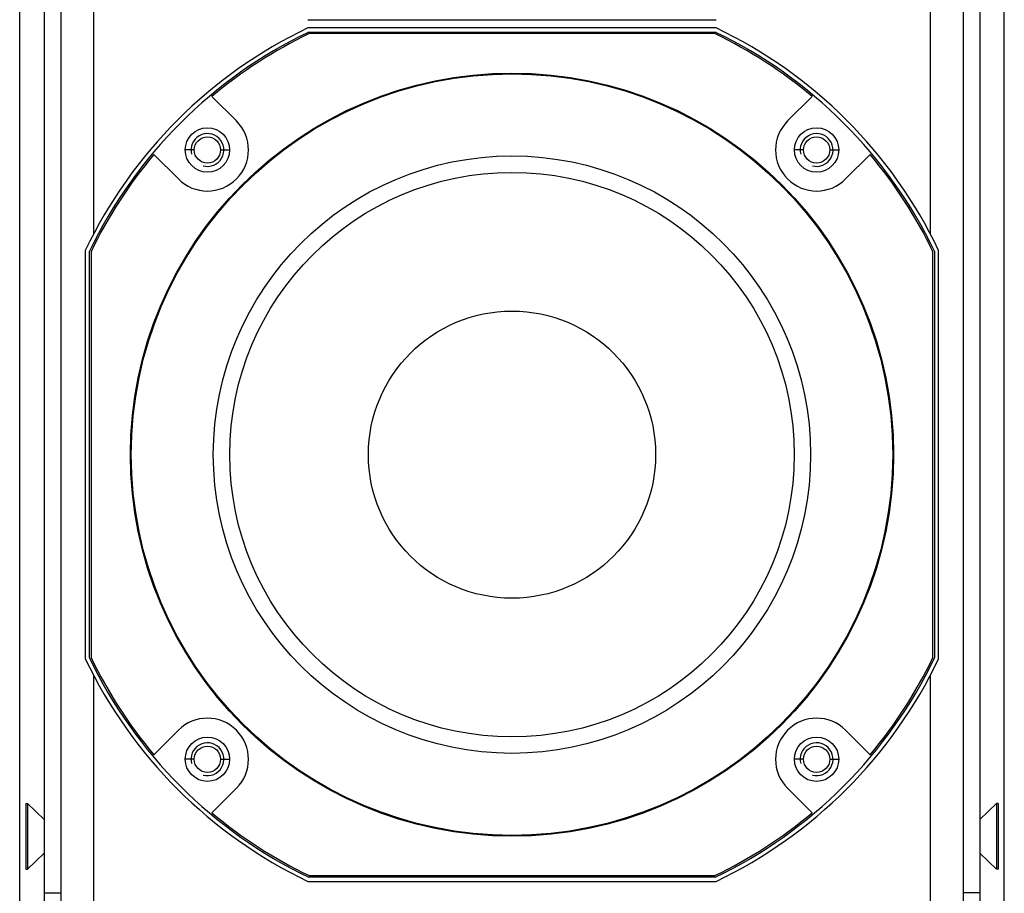
# Model space of a CAD drawing. Units: millimetres. Extents: x 3297 to 6267, y -749 to 1351.
# Drawn here: x 3685 to 3745, y 755 to 809 of the extents above; entities that cross this region are included whole.
import ezdxf

# ---------------------------------------------------------------- set-up
doc = ezdxf.new("R2010")
doc.units = ezdxf.units.MM
doc.header["$LTSCALE"] = 30.734
doc.layers.get('0').update_dxf_attribs({"linetype": 'CONTINUOUS'})

msp = doc.modelspace()

# ---------------------------------------------------------------- linework, layer by layer
at = {"color": 7, "linetype": 'Continuous'}
for p, q in [((3685.2788, 595.0651), (3685.2788, 1019.8998)), ((3745.2788, 595.0651), (3745.2788, 1019.8998)), ((3686.7788, 1018.8998), (3686.7788, 599.1709)), ((3687.7788, 1018.8998), (3687.7788, 598.8221)), ((3742.7788, 1018.8998), (3742.7788, 598.8221)), ((3743.7788, 1018.8998), (3743.7788, 599.1709)), ((3689.7788, 821.2188), (3689.7788, 795.5809)), ((3740.7788, 795.5809), (3740.7788, 821.2188)), ((3702.8337, 808.6498), (3727.7239, 808.6498)), ((3727.7239, 808.1498), (3702.8337, 808.1498)), ((3702.8906, 807.8998), (3727.667, 807.8998)), ((3727.6442, 807.7998), (3702.9134, 807.7998)), ((3696.9895, 803.9747), (3698.485, 802.4791)), ((3732.0726, 802.4791), (3733.5682, 803.9747)), ((3694.9495, 798.9436), (3693.4539, 800.4392)), ((3737.1037, 800.4392), (3735.6081, 798.9436)), ((3689.2788, 794.5949), (3689.2788, 769.7047)), ((3689.5288, 769.7616), (3689.5288, 794.538)), ((3689.6288, 794.5152), (3689.6288, 769.7844)), ((3740.9288, 769.7844), (3740.9288, 794.5152)), ((3741.0288, 794.538), (3741.0288, 769.7616)), ((3741.2788, 769.7047), (3741.2788, 794.5949)), ((3689.7788, 768.7188), (3689.7788, 742.0829)), ((3740.7788, 742.0829), (3740.7788, 768.7188)), ((3693.4539, 763.8605), (3694.9495, 765.356)), ((3735.6081, 765.356), (3737.1037, 763.8605)), ((3698.485, 761.8205), (3696.9895, 760.3249)), ((3733.5682, 760.3249), (3732.0726, 761.8205)), ((3685.6538, 760.8998), (3685.6538, 756.8998)), ((3685.6538, 760.8998), (3685.7538, 760.8998)), ((3685.7538, 760.8998), (3685.7538, 756.8998)), ((3685.7538, 760.8998), (3686.7788, 759.9236)), ((3744.8038, 760.8998), (3743.7788, 759.9236)), ((3744.8038, 760.8998), (3744.8038, 756.8998)), ((3744.9038, 760.8998), (3744.8038, 760.8998)), ((3744.9038, 760.8998), (3744.9038, 756.8998)), ((3685.7538, 756.8998), (3686.7788, 757.876)), ((3744.8038, 756.8998), (3743.7788, 757.876)), ((3685.6538, 756.8998), (3685.7538, 756.8998)), ((3744.9038, 756.8998), (3744.8038, 756.8998)), ((3702.8337, 756.1498), (3727.7239, 756.1498)), ((3727.667, 756.3998), (3702.8906, 756.3998)), ((3702.9134, 756.4998), (3727.6442, 756.4998)), ((3686.7788, 755.4435), (3687.7788, 755.4435)), ((3743.7788, 755.4435), (3742.7788, 755.4435))]:
    msp.add_line(p, q, dxfattribs=at)
at = {"color": 9, "linetype": 'Continuous'}
for p, q in [((3695.9173, 800.7114), (3695.3673, 800.7114)), ((3697.5173, 800.7114), (3698.0673, 800.7114)), ((3733.0404, 800.7114), (3732.4921, 800.7114)), ((3734.6404, 800.7114), (3735.1887, 800.7114)), ((3695.9173, 763.5883), (3695.369, 763.5883)), ((3697.5173, 763.5883), (3698.0656, 763.5883)), ((3733.0404, 763.5883), (3732.4904, 763.5883)), ((3734.6404, 763.5883), (3735.1904, 763.5883))]:
    msp.add_line(p, q, dxfattribs=at)
at = {"color": 7, "linetype": 'Continuous'}
for centre, radius in [((3715.2788, 782.1498), 23.25), ((3715.2788, 782.1498), 23.2), ((3696.7173, 800.7114), 1.35), ((3733.8404, 800.7114), 1.35), ((3696.7173, 800.7114), 0.8), ((3733.8404, 800.7114), 0.8), ((3715.2788, 782.1498), 18.2), ((3715.2788, 782.1498), 8.75), ((3696.7173, 763.5883), 1.35), ((3733.8404, 763.5883), 1.35), ((3696.7173, 763.5883), 0.8), ((3733.8404, 763.5883), 0.8)]:
    msp.add_circle(centre, radius, dxfattribs=at)
at = {"color": 9, "linetype": 'Continuous'}
msp.add_circle((3715.2788, 782.1498), 17.1991, dxfattribs=at)
at = {"color": 7, "linetype": 'Continuous'}
for centre, radius, start, end in [((3715.2788, 782.1498), 28.825, 115.578474, 154.421526), ((3715.2788, 782.1498), 28.575, 115.692027, 154.307973), ((3715.2788, 782.1498), 28.475, 115.737874, 129.963157), ((3715.2788, 782.1498), 28.475, 50.036843, 64.262126), ((3715.2788, 782.1498), 28.575, 25.692027, 64.307973), ((3715.2788, 782.1498), 28.825, 25.578474, 64.421526), ((3696.7173, 800.7114), 2.5, 225, 45), ((3733.8404, 800.7114), 2.5, 135, 315), ((3715.2788, 782.1498), 28.475, 140.036843, 154.262126), ((3715.2788, 782.1498), 28.475, 25.737874, 39.963157), ((3715.2788, 782.1498), 28.825, 205.578474, 244.421526), ((3715.2788, 782.1498), 28.575, 205.692027, 244.307973), ((3715.2788, 782.1498), 28.475, 205.737874, 219.963157), ((3715.2788, 782.1498), 28.575, 295.692027, 334.307973), ((3715.2788, 782.1498), 28.825, 295.578474, 334.421526), ((3715.2788, 782.1498), 28.475, 320.036843, 334.262126), ((3696.7173, 763.5883), 2.5, 315, 135), ((3733.8404, 763.5883), 2.5, 45, 225), ((3715.2788, 782.1498), 28.475, 230.036843, 244.262126), ((3715.2788, 782.1498), 28.475, 295.737874, 309.963157)]:
    msp.add_arc(centre, radius, start, end, dxfattribs=at)
at = {"color": 2, "linetype": 'Continuous'}
for centre in [(3696.7173, 800.7114), (3733.8404, 800.7114), (3696.7173, 763.5883), (3733.8404, 763.5883)]:
    msp.add_arc(centre, 1, 255, 195, dxfattribs=at)

doc.saveas('drawing.dxf')
